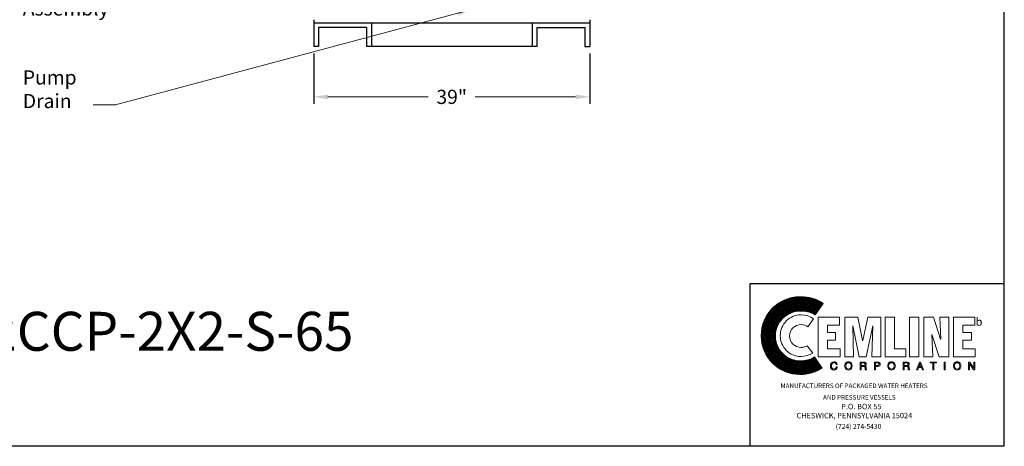
# Model space of a CAD drawing. Extents: x 517 to 737, y -73 to 92.
# Drawn here: x 598 to 737, y -73 to -13 of the extents above; entities that cross this region are included whole.
import ezdxf

# ---------------------------------------------------------------- set-up
doc = ezdxf.new("R2010")
doc.units = 0
doc.header["$LTSCALE"] = 0.375
doc.header["$MEASUREMENT"] = 0
doc.layers.get('0').update_dxf_attribs({"color": 250, "linetype": 'CONTINUOUS', "lineweight": 25})
doc.layers.get('Defpoints').update_dxf_attribs({"linetype": 'CONTINUOUS'})
doc.layers.add('3', color=4, linetype='CONTINUOUS', lineweight=15)
doc.layers.add('DIMENSION', color=3, linetype='CONTINUOUS', lineweight=15)
doc.layers.add('5', color=5, linetype='CONTINUOUS')
doc.styles.add('style1', font='compi.ttf')
doc.styles.add('TXT', font='txt')
doc.dimstyles.get("Standard").update_dxf_attribs({"dimtxt": 2, "dimasz": 2, "dimexe": 1, "dimexo": 1, "dimgap": 1, "dimtad": 0, "dimtih": 1, "dimtoh": 1, "dimzin": 12, "dimdsep": 46, "dimlunit": 5, "dimtxsty": 'Standard', "dimcen": -0.09, "dimclrd": 256, "dimclre": 256, "dimclrt": 4, "dimadec": 0, "dimazin": 0, "dimtfac": 1, "dimtofl": 0, "dimtmove": 0, "dimatfit": 3, "dimfxl": 0, "dimtolj": 1, "dimtzin": 0, "dimlwd": -1, "dimarcsym": 0})

# ---------------------------------------------------------------- blocks, each defined once
blk = doc.blocks.new('*D4')
at = {"layer": 'Defpoints', "color": 0}
for p in [(639.2, -16.91), (678.2, -16.91), (678.2, -24.04)]:
    blk.add_point(p, dxfattribs=at)
at = {"layer": 'DIMENSION', "lineweight": -2}
for p, q in [((639.2, -17.91), (639.2, -25.04)), ((678.2, -17.91), (678.2, -25.04))]:
    blk.add_line(p, q, dxfattribs=at)
at = {"layer": 'DIMENSION'}
for p, q in [((641.2, -24.04), (655.36, -24.04)), ((676.2, -24.04), (662.03, -24.04))]:
    blk.add_line(p, q, dxfattribs=at)
for points in [[(641.2, -23.71), (641.2, -24.37), (639.2, -24.04)], [(676.2, -23.71), (676.2, -24.37), (678.2, -24.04)]]:
    blk.add_solid(points, dxfattribs=at)
at = {"layer": 'DIMENSION', "color": 4, "insert": (658.7, -24.04), "char_height": 2, "attachment_point": 5}
blk.add_mtext('\\A1;39"', dxfattribs=at)

msp = doc.modelspace()

# ---------------------------------------------------------------- hatches: boundary and pattern name
at = {"layer": '3'}
h = msp.add_hatch(dxfattribs=at)
h.set_pattern_fill('ANSI37', color=256, scale=1.386747, style=0)
h.set_pattern_definition([(45, (797.00338, -74.95174), (-0.12257224, 0.12257224), []), (135, (797.00338, -74.95174), (-0.12257224, -0.12257224), [])])
h.paths.add_polyline_path([(709.986, -60.795), (709.546, -61.035), (709.046, -61.215), (708.525, -61.315), (707.965, -61.355), (707.605, -61.335), (707.265, -61.275), (706.925, -61.195), (706.605, -61.075), (706.285, -60.915), (706.005, -60.755), (705.725, -60.535), (705.485, -60.315), (705.265, -60.075), (705.044, -59.795), (704.884, -59.514), (704.724, -59.194), (704.604, -58.874), (704.524, -58.534), (704.464, -58.194), (704.444, -57.834), (704.464, -57.474), (704.524, -57.114), (704.604, -56.774), (704.724, -56.454), (704.884, -56.154), (705.044, -55.853), (705.265, -55.593), (705.485, -55.333), (705.725, -55.113), (706.005, -54.913), (706.285, -54.733), (706.605, -54.593), (706.925, -54.473), (707.265, -54.373), (707.605, -54.333), (707.965, -54.313), (708.546, -54.333), (709.086, -54.413), (709.586, -54.593), (709.826, -54.713), (710.046, -54.853), (711.206, -53.253), (710.846, -53.013), (710.486, -52.793), (710.086, -52.632), (709.686, -52.512), (709.266, -52.412), (708.826, -52.332), (708.385, -52.292), (707.925, -52.292), (707.365, -52.312), (706.825, -52.392), (706.285, -52.532), (705.785, -52.713), (705.305, -52.953), (704.844, -53.233), (704.424, -53.553), (704.044, -53.893), (703.684, -54.293), (703.364, -54.713), (703.084, -55.173), (702.864, -55.653), (702.684, -56.154), (702.544, -56.674), (702.464, -57.234), (702.424, -57.794), (702.464, -58.354), (702.544, -58.894), (702.684, -59.414), (702.864, -59.915), (703.084, -60.395), (703.364, -60.855), (703.684, -61.275), (704.044, -61.655), (704.424, -62.015), (704.844, -62.335), (705.305, -62.615), (705.785, -62.835), (706.285, -63.016), (706.825, -63.156), (707.365, -63.236), (707.925, -63.276), (708.365, -63.256), (708.766, -63.216), (709.186, -63.136), (709.586, -63.056), (709.986, -62.915), (710.346, -62.755), (710.706, -62.575), (711.046, -62.375)])

# ---------------------------------------------------------------- linework, layer by layer
for p, q in [((639.195, -13.131), (639.195, -16.941)), ((639.195, -13.575), (678.195, -13.575)), ((647.341, -13.575), (647.341, -16.941)), ((670.05, -13.575), (670.05, -16.941)), ((678.195, -13.131), (678.195, -16.941)), ((639.869, -14.248), (639.869, -16.941)), ((646.667, -14.248), (639.869, -14.248)), ((646.667, -14.248), (646.667, -16.941)), ((670.723, -14.248), (670.723, -16.941)), ((670.723, -14.248), (677.522, -14.248)), ((677.522, -14.248), (677.522, -16.941)), ((639.869, -16.941), (639.195, -16.941)), ((670.723, -16.941), (646.667, -16.941)), ((677.522, -16.941), (678.195, -16.941)), ((736.792, -50.473), (700.826, -50.473)), ((700.826, -50.473), (700.826, -73.418))]:
    msp.add_line(p, q)
msp.add_lwpolyline([(516.769, 91.626), (736.743, 91.626), (736.743, -73.418), (516.769, -73.418), (516.769, 91.626)])
at = {"color": 1, "lineweight": 0}
for points in [[(709.826, -55.413), (709.446, -55.173), (709.026, -54.973), (708.566, -54.873), (708.065, -54.833), (707.765, -54.853), (707.485, -54.893), (707.205, -54.953), (706.925, -55.053), (706.665, -55.193), (706.425, -55.333), (706.205, -55.493), (705.985, -55.693), (705.805, -55.913), (705.625, -56.134), (705.485, -56.374), (705.365, -56.634), (705.265, -56.914), (705.185, -57.194), (705.145, -57.494), (705.125, -57.794), (705.145, -58.094), (705.185, -58.374), (705.265, -58.654), (705.365, -58.934), (705.485, -59.194), (705.625, -59.434), (705.805, -59.655), (705.985, -59.875), (706.205, -60.055), (706.425, -60.235), (706.665, -60.375), (706.925, -60.495), (707.205, -60.595), (707.485, -60.675), (707.765, -60.715), (708.065, -60.735), (708.525, -60.695), (708.946, -60.595), (709.366, -60.435), (709.726, -60.235), (708.926, -59.214), (708.746, -59.314), (708.525, -59.374), (708.305, -59.434), (708.065, -59.454), (707.745, -59.414), (707.445, -59.314), (707.165, -59.174), (706.925, -58.974), (706.725, -58.734), (706.585, -58.454), (706.485, -58.154), (706.445, -57.834), (706.485, -57.494), (706.585, -57.194), (706.725, -56.914), (706.925, -56.674), (707.165, -56.494), (707.445, -56.334), (707.745, -56.234), (708.065, -56.214), (708.345, -56.234), (708.606, -56.294), (708.846, -56.394), (709.046, -56.554), (709.826, -55.413), (709.826, -55.413)], [(710.486, -60.775), (710.486, -55.153), (713.487, -55.153), (713.487, -56.294), (711.786, -56.294), (711.786, -57.314), (712.947, -57.314), (712.947, -58.434), (711.786, -58.434), (711.786, -59.655), (713.587, -59.655), (713.587, -60.775), (710.486, -60.775), (710.486, -60.775)], [(714.247, -60.775), (714.247, -55.153), (716.088, -55.153), (716.768, -58.474), (716.788, -58.474), (717.488, -55.153), (719.329, -55.153), (719.329, -60.775), (718.088, -60.775), (718.208, -56.374), (717.268, -60.775), (716.288, -60.775), (715.387, -56.374), (715.367, -56.374), (715.488, -60.775), (714.247, -60.775), (714.247, -60.775)], [(719.969, -60.775), (719.969, -55.153), (721.289, -55.153), (721.289, -59.655), (722.89, -59.655), (722.89, -60.775), (719.969, -60.775), (719.969, -60.775)], [(723.39, -55.153), (724.71, -55.153), (724.71, -60.775), (723.39, -60.775), (723.39, -55.153), (723.39, -55.153)], [(726.551, -57.634), (726.551, -57.654), (726.671, -60.775), (725.41, -60.775), (725.41, -55.153), (726.771, -55.153), (727.791, -58.294), (727.811, -58.294), (727.691, -55.153), (728.931, -55.153), (728.931, -60.775), (727.591, -60.775), (726.551, -57.634), (726.551, -57.634)], [(729.592, -60.775), (729.592, -55.153), (732.613, -55.153), (732.613, -56.294), (730.912, -56.294), (730.912, -57.314), (732.152, -57.314), (732.152, -58.434), (730.912, -58.434), (730.912, -59.655), (732.693, -59.655), (732.693, -60.775), (729.592, -60.775), (729.592, -60.775)], [(713.027, -61.835), (713.027, -61.835), (712.987, -61.715), (712.907, -61.655), (712.807, -61.615), (712.727, -61.615), (712.727, -61.615), (712.587, -61.635), (712.467, -61.715), (712.387, -61.855), (712.367, -62.035), (712.367, -62.035), (712.387, -62.215), (712.447, -62.355), (712.567, -62.455), (712.727, -62.495), (712.727, -62.495), (712.807, -62.475), (712.907, -62.435), (712.987, -62.355), (713.047, -62.195), (713.187, -62.195), (713.187, -62.195), (713.087, -62.435), (712.927, -62.575), (712.767, -62.635), (712.707, -62.635), (712.707, -62.635), (712.527, -62.595), (712.367, -62.495), (712.247, -62.315), (712.207, -62.055), (712.207, -62.055), (712.247, -61.815), (712.347, -61.635), (712.507, -61.515), (712.727, -61.475), (712.727, -61.475), (712.907, -61.515), (713.047, -61.595), (713.127, -61.695), (713.167, -61.835), (713.027, -61.835), (713.167, -61.835), (713.127, -61.695), (713.047, -61.595), (712.907, -61.515), (712.727, -61.475), (712.727, -61.475), (712.507, -61.515), (712.347, -61.635), (712.247, -61.815), (712.207, -62.055), (712.207, -62.055), (712.247, -62.315), (712.367, -62.495), (712.527, -62.595), (712.707, -62.635), (712.707, -62.635), (712.767, -62.635), (712.927, -62.575), (713.087, -62.435), (713.187, -62.195), (713.187, -62.195), (713.047, -62.195), (712.987, -62.355), (712.907, -62.435), (712.807, -62.475), (712.727, -62.495), (712.727, -62.495), (712.567, -62.455), (712.447, -62.355), (712.387, -62.215), (712.367, -62.035), (712.367, -62.035), (712.387, -61.855), (712.467, -61.715), (712.587, -61.635), (712.727, -61.615), (712.727, -61.615), (712.807, -61.615), (712.907, -61.655), (712.987, -61.715), (713.027, -61.835), (713.027, -61.835)], [(713.027, -61.835), (712.987, -61.715), (712.907, -61.635), (712.807, -61.615), (712.727, -61.615), (712.587, -61.635), (712.467, -61.715), (712.407, -61.855), (712.367, -62.035), (712.387, -62.215), (712.447, -62.355), (712.567, -62.455), (712.727, -62.495), (712.807, -62.475), (712.907, -62.435), (712.987, -62.355), (713.047, -62.195), (713.187, -62.195), (713.167, -62.335), (713.107, -62.435), (713.027, -62.515), (712.967, -62.575), (712.807, -62.615), (712.707, -62.635), (712.527, -62.595), (712.367, -62.495), (712.247, -62.315), (712.227, -62.195), (712.207, -62.055), (712.247, -61.815), (712.347, -61.635), (712.507, -61.515), (712.727, -61.475), (712.907, -61.495), (713.047, -61.575), (713.127, -61.695), (713.167, -61.835), (713.027, -61.835), (713.027, -61.835)], [(714.767, -62.635), (714.627, -62.615), (714.507, -62.575), (714.407, -62.515), (714.347, -62.435), (714.267, -62.235), (714.227, -62.055), (714.267, -61.855), (714.347, -61.675), (714.407, -61.595), (714.507, -61.535), (714.627, -61.495), (714.767, -61.475), (714.907, -61.495), (715.027, -61.535), (715.107, -61.595), (715.187, -61.675), (715.267, -61.855), (715.287, -62.055), (715.267, -62.235), (715.187, -62.435), (715.107, -62.515), (715.027, -62.575), (714.907, -62.615), (714.767, -62.635), (714.767, -62.635)], [(714.767, -62.635), (714.767, -62.635), (714.507, -62.575), (714.347, -62.435), (714.247, -62.255), (714.227, -62.055), (714.227, -62.055), (714.247, -61.855), (714.347, -61.675), (714.507, -61.535), (714.767, -61.475), (714.767, -61.475), (715.027, -61.535), (715.187, -61.675), (715.267, -61.855), (715.287, -62.055), (715.287, -62.055), (715.267, -62.255), (715.187, -62.435), (715.027, -62.575), (714.767, -62.635), (715.027, -62.575), (715.187, -62.435), (715.267, -62.255), (715.287, -62.055), (715.287, -62.055), (715.267, -61.855), (715.187, -61.675), (715.027, -61.535), (714.767, -61.475), (714.767, -61.475), (714.507, -61.535), (714.347, -61.675), (714.247, -61.855), (714.227, -62.055), (714.227, -62.055), (714.247, -62.255), (714.347, -62.435), (714.507, -62.575), (714.767, -62.635), (714.767, -62.635)], [(714.767, -61.615), (714.767, -61.615), (714.607, -61.655), (714.487, -61.735), (714.407, -61.875), (714.387, -62.055), (714.387, -62.055), (714.407, -62.235), (714.487, -62.375), (714.607, -62.455), (714.767, -62.495), (714.767, -62.495), (714.927, -62.455), (715.047, -62.375), (715.127, -62.235), (715.147, -62.055), (715.147, -62.055), (715.127, -61.875), (715.047, -61.735), (714.927, -61.655), (714.767, -61.615), (714.927, -61.655), (715.047, -61.735), (715.127, -61.875), (715.147, -62.055), (715.147, -62.055), (715.127, -62.235), (715.047, -62.375), (714.927, -62.455), (714.767, -62.495), (714.767, -62.495), (714.607, -62.455), (714.487, -62.375), (714.407, -62.235), (714.387, -62.055), (714.387, -62.055), (714.407, -61.875), (714.487, -61.735), (714.607, -61.655), (714.767, -61.615), (714.767, -61.615)], [(714.767, -61.615), (714.607, -61.635), (714.487, -61.735), (714.427, -61.875), (714.387, -62.055), (714.427, -62.235), (714.487, -62.375), (714.607, -62.455), (714.767, -62.495), (714.927, -62.455), (715.047, -62.375), (715.127, -62.235), (715.147, -62.055), (715.127, -61.875), (715.047, -61.735), (714.927, -61.635), (714.767, -61.615), (714.767, -61.615)], [(716.568, -62.595), (716.408, -62.595), (716.408, -61.515), (716.928, -61.515), (716.928, -61.515), (717.048, -61.535), (717.168, -61.575), (717.248, -61.655), (717.268, -61.795), (717.268, -61.795), (717.248, -61.895), (717.228, -61.975), (717.168, -62.015), (717.128, -62.055), (717.128, -62.055), (717.168, -62.075), (717.208, -62.115), (717.228, -62.175), (717.248, -62.275), (717.268, -62.455), (717.268, -62.455), (717.268, -62.475), (717.268, -62.515), (717.288, -62.555), (717.328, -62.575), (717.328, -62.595), (717.148, -62.595), (717.148, -62.595), (717.128, -62.535), (717.108, -62.435), (717.108, -62.355), (717.108, -62.315), (717.108, -62.315), (717.108, -62.295), (717.088, -62.215), (717.028, -62.155), (716.928, -62.135), (716.568, -62.135), (716.568, -62.595), (716.568, -62.135), (716.928, -62.135), (717.028, -62.155), (717.088, -62.215), (717.108, -62.295), (717.108, -62.315), (717.108, -62.315), (717.108, -62.355), (717.108, -62.435), (717.128, -62.535), (717.148, -62.595), (717.148, -62.595), (717.328, -62.595), (717.328, -62.575), (717.288, -62.555), (717.268, -62.515), (717.268, -62.475), (717.268, -62.455), (717.268, -62.455), (717.248, -62.275), (717.228, -62.175), (717.208, -62.115), (717.168, -62.075), (717.128, -62.055), (717.128, -62.055), (717.168, -62.015), (717.228, -61.975), (717.248, -61.895), (717.268, -61.795), (717.268, -61.795), (717.248, -61.655), (717.168, -61.575), (717.048, -61.535), (716.928, -61.515), (716.928, -61.515), (716.408, -61.515), (716.408, -62.595), (716.568, -62.595)], [(716.568, -62.595), (716.408, -62.595), (716.408, -61.515), (716.928, -61.515), (717.068, -61.515), (717.168, -61.575), (717.248, -61.655), (717.268, -61.795), (717.268, -61.895), (717.228, -61.955), (717.128, -62.055), (717.208, -62.115), (717.248, -62.175), (717.248, -62.275), (717.268, -62.455), (717.288, -62.535), (717.328, -62.575), (717.328, -62.595), (717.148, -62.595), (717.128, -62.435), (717.108, -62.315), (717.088, -62.195), (717.028, -62.155), (716.928, -62.135), (716.568, -62.135), (716.568, -62.595), (716.568, -62.595)], [(716.568, -61.995), (716.908, -61.995), (716.908, -61.995), (716.988, -61.995), (717.048, -61.955), (717.108, -61.915), (717.128, -61.815), (717.128, -61.815), (717.088, -61.715), (717.028, -61.655), (716.968, -61.635), (716.928, -61.635), (716.568, -61.635), (716.568, -61.995), (716.568, -61.635), (716.928, -61.635), (716.968, -61.635), (717.028, -61.655), (717.088, -61.715), (717.128, -61.815), (717.128, -61.815), (717.108, -61.915), (717.048, -61.955), (716.988, -61.995), (716.908, -61.995), (716.908, -61.995), (716.568, -61.995)], [(716.568, -61.995), (716.908, -61.995), (717.068, -61.955), (717.108, -61.915), (717.128, -61.815), (717.108, -61.715), (717.068, -61.655), (716.928, -61.635), (716.568, -61.635), (716.568, -61.995), (716.568, -61.995)], [(718.588, -62.595), (718.428, -62.595), (718.428, -61.515), (718.929, -61.515), (718.929, -61.515), (719.069, -61.535), (719.169, -61.595), (719.229, -61.695), (719.249, -61.815), (719.249, -61.815), (719.229, -61.935), (719.189, -62.035), (719.089, -62.115), (718.929, -62.135), (718.588, -62.135), (718.588, -62.595), (718.588, -62.135), (718.929, -62.135), (719.089, -62.115), (719.189, -62.035), (719.229, -61.935), (719.249, -61.815), (719.249, -61.815), (719.229, -61.695), (719.169, -61.595), (719.069, -61.535), (718.929, -61.515), (718.929, -61.515), (718.428, -61.515), (718.428, -62.595), (718.588, -62.595)], [(718.588, -62.595), (718.428, -62.595), (718.428, -61.515), (718.929, -61.515), (719.069, -61.535), (719.169, -61.595), (719.229, -61.695), (719.249, -61.815), (719.229, -61.935), (719.189, -62.035), (719.089, -62.095), (718.929, -62.135), (718.588, -62.135), (718.588, -62.595), (718.588, -62.595)], [(718.588, -62.015), (718.869, -62.015), (718.869, -62.015), (718.969, -61.995), (719.029, -61.975), (719.069, -61.915), (719.089, -61.815), (719.089, -61.815), (719.069, -61.735), (719.029, -61.675), (718.969, -61.635), (718.889, -61.635), (718.588, -61.635), (718.588, -62.015), (718.588, -61.635), (718.889, -61.635), (718.969, -61.635), (719.029, -61.675), (719.069, -61.735), (719.089, -61.815), (719.089, -61.815), (719.069, -61.915), (719.029, -61.975), (718.969, -61.995), (718.869, -62.015), (718.869, -62.015), (718.588, -62.015)], [(718.588, -62.015), (718.869, -62.015), (718.969, -61.995), (719.029, -61.955), (719.089, -61.895), (719.089, -61.815), (719.089, -61.715), (719.029, -61.675), (718.969, -61.635), (718.889, -61.635), (718.588, -61.635), (718.588, -62.015), (718.588, -62.015)], [(720.829, -62.635), (720.829, -62.635), (720.589, -62.575), (720.429, -62.435), (720.329, -62.255), (720.309, -62.055), (720.309, -62.055), (720.329, -61.855), (720.429, -61.675), (720.589, -61.535), (720.829, -61.475), (720.829, -61.475), (721.089, -61.535), (721.249, -61.675), (721.349, -61.855), (721.369, -62.055), (721.369, -62.055), (721.349, -62.255), (721.249, -62.435), (721.089, -62.575), (720.829, -62.635), (721.089, -62.575), (721.249, -62.435), (721.349, -62.255), (721.369, -62.055), (721.369, -62.055), (721.349, -61.855), (721.249, -61.675), (721.089, -61.535), (720.829, -61.475), (720.829, -61.475), (720.589, -61.535), (720.429, -61.675), (720.329, -61.855), (720.309, -62.055), (720.309, -62.055), (720.329, -62.255), (720.429, -62.435), (720.589, -62.575), (720.829, -62.635), (720.829, -62.635)], [(720.829, -62.635), (720.689, -62.615), (720.589, -62.575), (720.489, -62.515), (720.429, -62.435), (720.349, -62.235), (720.309, -62.055), (720.349, -61.855), (720.429, -61.675), (720.489, -61.595), (720.589, -61.535), (720.689, -61.495), (720.829, -61.475), (720.969, -61.495), (721.089, -61.535), (721.189, -61.595), (721.269, -61.675), (721.349, -61.855), (721.369, -62.055), (721.349, -62.235), (721.269, -62.435), (721.189, -62.515), (721.089, -62.575), (720.969, -62.615), (720.829, -62.635), (720.829, -62.635)], [(720.829, -61.615), (720.829, -61.615), (720.669, -61.655), (720.549, -61.735), (720.469, -61.875), (720.449, -62.055), (720.449, -62.055), (720.469, -62.235), (720.549, -62.375), (720.669, -62.455), (720.829, -62.495), (720.829, -62.495), (720.989, -62.455), (721.109, -62.375), (721.189, -62.235), (721.209, -62.055), (721.209, -62.055), (721.189, -61.875), (721.109, -61.735), (720.989, -61.655), (720.829, -61.615), (720.989, -61.655), (721.109, -61.735), (721.189, -61.875), (721.209, -62.055), (721.209, -62.055), (721.189, -62.235), (721.109, -62.375), (720.989, -62.455), (720.829, -62.495), (720.829, -62.495), (720.669, -62.455), (720.549, -62.375), (720.469, -62.235), (720.449, -62.055), (720.449, -62.055), (720.469, -61.875), (720.549, -61.735), (720.669, -61.655), (720.829, -61.615), (720.829, -61.615)], [(720.829, -61.615), (720.689, -61.635), (720.569, -61.735), (720.489, -61.875), (720.449, -62.055), (720.489, -62.235), (720.569, -62.375), (720.689, -62.455), (720.829, -62.495), (720.989, -62.455), (721.109, -62.375), (721.189, -62.235), (721.209, -62.055), (721.189, -61.875), (721.109, -61.735), (720.989, -61.635), (720.829, -61.615), (720.829, -61.615)], [(722.63, -62.595), (722.49, -62.595), (722.49, -61.515), (722.99, -61.515), (722.99, -61.515), (723.13, -61.535), (723.23, -61.575), (723.31, -61.655), (723.35, -61.795), (723.35, -61.795), (723.33, -61.895), (723.31, -61.975), (723.25, -62.015), (723.19, -62.055), (723.19, -62.055), (723.25, -62.075), (723.29, -62.115), (723.31, -62.175), (723.33, -62.275), (723.33, -62.455), (723.33, -62.455), (723.33, -62.475), (723.35, -62.515), (723.37, -62.555), (723.39, -62.575), (723.39, -62.595), (723.21, -62.595), (723.21, -62.595), (723.19, -62.535), (723.19, -62.435), (723.19, -62.355), (723.19, -62.315), (723.19, -62.315), (723.19, -62.295), (723.15, -62.215), (723.09, -62.155), (722.99, -62.135), (722.63, -62.135), (722.63, -62.595), (722.63, -62.135), (722.99, -62.135), (723.09, -62.155), (723.15, -62.215), (723.19, -62.295), (723.19, -62.315), (723.19, -62.315), (723.19, -62.355), (723.19, -62.435), (723.19, -62.535), (723.21, -62.595), (723.21, -62.595), (723.39, -62.595), (723.39, -62.575), (723.37, -62.555), (723.35, -62.515), (723.33, -62.475), (723.33, -62.455), (723.33, -62.455), (723.33, -62.275), (723.31, -62.175), (723.29, -62.115), (723.25, -62.075), (723.19, -62.055), (723.19, -62.055), (723.25, -62.015), (723.31, -61.975), (723.33, -61.895), (723.35, -61.795), (723.35, -61.795), (723.31, -61.655), (723.23, -61.575), (723.13, -61.535), (722.99, -61.515), (722.99, -61.515), (722.49, -61.515), (722.49, -62.595), (722.63, -62.595)], [(722.63, -62.595), (722.49, -62.595), (722.49, -61.515), (722.99, -61.515), (723.13, -61.515), (723.25, -61.575), (723.33, -61.655), (723.35, -61.795), (723.35, -61.895), (723.31, -61.955), (723.19, -62.055), (723.29, -62.115), (723.33, -62.175), (723.33, -62.275), (723.33, -62.455), (723.35, -62.535), (723.39, -62.575), (723.39, -62.595), (723.21, -62.595), (723.19, -62.315), (723.17, -62.195), (723.11, -62.155), (722.99, -62.135), (722.63, -62.135), (722.63, -62.595), (722.63, -62.595)], [(722.63, -61.995), (722.97, -61.995), (722.97, -61.995), (723.05, -61.995), (723.13, -61.955), (723.17, -61.915), (723.19, -61.815), (723.19, -61.815), (723.17, -61.715), (723.11, -61.655), (723.03, -61.635), (723.01, -61.635), (722.63, -61.635), (722.63, -61.995), (722.63, -61.635), (723.01, -61.635), (723.03, -61.635), (723.11, -61.655), (723.17, -61.715), (723.19, -61.815), (723.19, -61.815), (723.17, -61.915), (723.13, -61.955), (723.05, -61.995), (722.97, -61.995), (722.97, -61.995), (722.63, -61.995)], [(722.63, -61.995), (722.97, -61.995), (723.13, -61.955), (723.17, -61.915), (723.19, -61.815), (723.17, -61.715), (723.13, -61.655), (723.01, -61.635), (722.63, -61.635), (722.63, -61.995), (722.63, -61.995)], [(724.67, -62.275), (724.55, -62.595), (724.39, -62.595), (724.81, -61.515), (724.97, -61.515), (725.37, -62.595), (725.21, -62.595), (725.11, -62.275), (724.67, -62.275), (724.67, -62.275)], [(724.67, -62.275), (724.55, -62.595), (724.39, -62.595), (724.81, -61.515), (724.97, -61.515), (725.37, -62.595), (725.21, -62.595), (725.11, -62.275), (724.67, -62.275), (725.11, -62.275), (725.21, -62.595), (725.37, -62.595), (724.97, -61.515), (724.81, -61.515), (724.39, -62.595), (724.55, -62.595), (724.67, -62.275)], [(725.05, -62.155), (724.89, -61.675), (724.71, -62.155), (725.05, -62.155), (724.71, -62.155), (724.89, -61.675), (725.05, -62.155)], [(725.05, -62.155), (724.89, -61.675), (724.71, -62.155), (725.05, -62.155), (725.05, -62.155)], [(726.331, -61.515), (727.231, -61.515), (727.231, -61.635), (726.851, -61.635), (726.851, -62.595), (726.711, -62.595), (726.711, -61.635), (726.331, -61.635), (726.331, -61.515), (726.331, -61.635), (726.711, -61.635), (726.711, -62.595), (726.851, -62.595), (726.851, -61.635), (727.231, -61.635), (727.231, -61.515), (726.331, -61.515)], [(726.331, -61.515), (727.231, -61.515), (727.231, -61.635), (726.851, -61.635), (726.851, -62.595), (726.711, -62.595), (726.711, -61.635), (726.331, -61.635), (726.331, -61.515), (726.331, -61.515)], [(728.311, -61.515), (728.451, -61.515), (728.451, -62.595), (728.311, -62.595), (728.311, -61.515), (728.311, -62.595), (728.451, -62.595), (728.451, -61.515), (728.311, -61.515)], [(728.311, -61.515), (728.451, -61.515), (728.451, -62.595), (728.311, -62.595), (728.311, -61.515), (728.311, -61.515)], [(730.112, -62.635), (730.112, -62.635), (729.872, -62.575), (729.712, -62.435), (729.612, -62.255), (729.592, -62.055), (729.592, -62.055), (729.612, -61.855), (729.712, -61.675), (729.872, -61.535), (730.112, -61.475), (730.112, -61.475), (730.372, -61.535), (730.532, -61.675), (730.632, -61.855), (730.652, -62.055), (730.652, -62.055), (730.632, -62.255), (730.532, -62.435), (730.372, -62.575), (730.112, -62.635), (730.372, -62.575), (730.532, -62.435), (730.632, -62.255), (730.652, -62.055), (730.652, -62.055), (730.632, -61.855), (730.532, -61.675), (730.372, -61.535), (730.112, -61.475), (730.112, -61.475), (729.872, -61.535), (729.712, -61.675), (729.612, -61.855), (729.592, -62.055), (729.592, -62.055), (729.612, -62.255), (729.712, -62.435), (729.872, -62.575), (730.112, -62.635), (730.112, -62.635)], [(730.112, -62.635), (729.972, -62.615), (729.872, -62.575), (729.772, -62.515), (729.712, -62.435), (729.612, -62.235), (729.592, -62.055), (729.612, -61.855), (729.712, -61.675), (729.772, -61.595), (729.872, -61.535), (729.972, -61.495), (730.112, -61.475), (730.252, -61.495), (730.372, -61.535), (730.472, -61.595), (730.532, -61.675), (730.632, -61.855), (730.652, -62.055), (730.632, -62.235), (730.532, -62.435), (730.472, -62.515), (730.372, -62.575), (730.252, -62.615), (730.112, -62.635), (730.112, -62.635)], [(730.112, -61.615), (730.112, -61.615), (729.952, -61.655), (729.832, -61.735), (729.752, -61.875), (729.732, -62.055), (729.732, -62.055), (729.752, -62.235), (729.832, -62.375), (729.952, -62.455), (730.112, -62.495), (730.112, -62.495), (730.272, -62.455), (730.392, -62.375), (730.472, -62.235), (730.492, -62.055), (730.492, -62.055), (730.472, -61.875), (730.392, -61.735), (730.272, -61.655), (730.112, -61.615), (730.272, -61.655), (730.392, -61.735), (730.472, -61.875), (730.492, -62.055), (730.492, -62.055), (730.472, -62.235), (730.392, -62.375), (730.272, -62.455), (730.112, -62.495), (730.112, -62.495), (729.952, -62.455), (729.832, -62.375), (729.752, -62.235), (729.732, -62.055), (729.732, -62.055), (729.752, -61.875), (729.832, -61.735), (729.952, -61.655), (730.112, -61.615), (730.112, -61.615)], [(730.112, -61.615), (729.952, -61.635), (729.832, -61.735), (729.772, -61.875), (729.732, -62.055), (729.772, -62.235), (729.832, -62.375), (729.952, -62.455), (730.112, -62.495), (730.272, -62.455), (730.392, -62.375), (730.472, -62.235), (730.492, -62.055), (730.472, -61.875), (730.392, -61.735), (730.272, -61.635), (730.112, -61.615), (730.112, -61.615)], [(732.472, -61.515), (732.613, -61.515), (732.613, -62.595), (732.452, -62.595), (731.892, -61.715), (731.892, -62.595), (731.752, -62.595), (731.752, -61.515), (731.912, -61.515), (732.472, -62.395), (732.472, -61.515), (732.472, -62.395), (731.912, -61.515), (731.752, -61.515), (731.752, -62.595), (731.892, -62.595), (731.892, -61.715), (732.452, -62.595), (732.613, -62.595), (732.613, -61.515), (732.472, -61.515)], [(732.472, -61.515), (732.613, -61.515), (732.613, -62.595), (732.452, -62.595), (731.892, -61.715), (731.892, -62.595), (731.752, -62.595), (731.752, -61.515), (731.912, -61.515), (732.472, -62.395), (732.472, -61.515), (732.472, -61.515)]]:
    msp.add_lwpolyline(points, dxfattribs=at)
at = {"layer": '3', "lineweight": 0}
msp.add_lwpolyline([(709.986, -60.795), (709.546, -61.035), (709.046, -61.215), (708.525, -61.315), (707.965, -61.355), (707.605, -61.335), (707.265, -61.275), (706.925, -61.195), (706.605, -61.075), (706.285, -60.915), (706.005, -60.755), (705.725, -60.535), (705.485, -60.315), (705.265, -60.075), (705.044, -59.795), (704.884, -59.514), (704.724, -59.194), (704.604, -58.874), (704.524, -58.534), (704.464, -58.194), (704.444, -57.834), (704.464, -57.474), (704.524, -57.114), (704.604, -56.774), (704.724, -56.454), (704.884, -56.154), (705.044, -55.853), (705.265, -55.593), (705.485, -55.333), (705.725, -55.113), (706.005, -54.913), (706.285, -54.733), (706.605, -54.593), (706.925, -54.473), (707.265, -54.373), (707.605, -54.333), (707.965, -54.313), (708.546, -54.333), (709.086, -54.413), (709.586, -54.593), (709.826, -54.713), (710.046, -54.853), (711.206, -53.253), (710.846, -53.013), (710.486, -52.793), (710.086, -52.632), (709.686, -52.512), (709.266, -52.412), (708.826, -52.332), (708.385, -52.292), (707.925, -52.292), (707.365, -52.312), (706.825, -52.392), (706.285, -52.532), (705.785, -52.713), (705.305, -52.953), (704.844, -53.233), (704.424, -53.553), (704.044, -53.893), (703.684, -54.293), (703.364, -54.713), (703.084, -55.173), (702.864, -55.653), (702.684, -56.154), (702.544, -56.674), (702.464, -57.234), (702.424, -57.794), (702.464, -58.354), (702.544, -58.894), (702.684, -59.414), (702.864, -59.915), (703.084, -60.395), (703.364, -60.855), (703.684, -61.275), (704.044, -61.655), (704.424, -62.015), (704.844, -62.335), (705.305, -62.615), (705.785, -62.835), (706.285, -63.016), (706.825, -63.156), (707.365, -63.236), (707.925, -63.276), (708.365, -63.256), (708.766, -63.216), (709.186, -63.136), (709.586, -63.056), (709.986, -62.915), (710.346, -62.755), (710.706, -62.575), (711.046, -62.375), (709.986, -60.795), (709.986, -60.795)], dxfattribs=at)

# ---------------------------------------------------------------- texts
at = {"color": 1, "lineweight": 0, "style": 'style1'}
msp.add_text('b', height=1.138, dxfattribs=at).set_placement((732.739, -56.383))
at = {"layer": '3'}
msp.add_text('H22CCP-2X2-S-65', height=5.50176, dxfattribs=at).set_placement((583.437, -59.916))
at = {"layer": '5', "style": 'TXT'}
for s, height, p in [('MANUFACTURERS OF PACKAGED WATER HEATERS', 0.65179, (705.162, -65.193)), ('AND PRESSURE VESSELS', 0.65179, (711.177, -66.823)), ('P.O. BOX 55', 0.76569, (713.739, -68.185)), ('CHESWICK, PENNSYLVANIA 15024', 0.76569, (707.427, -69.461)), ('(724) 274-5430', 0.69477, (712.969, -70.958))]:
    msp.add_text(s, height=height, dxfattribs=at).set_placement(p)
at = {"layer": 'DIMENSION', "color": 4, "char_height": 2, "width": 13.3212, "attachment_point": 1, "style": 'TXT'}
for s, insert in [('Pump \\PAssembly', (598.08, -7.21)), ('Pump Drain', (598.081, -20.294))]:
    msp.add_mtext(s, dxfattribs=dict(at, insert=insert))

# ---------------------------------------------------------------- dimensions: what is measured, and where the dimension line sits
at = {"layer": 'DIMENSION'}
dim = msp.add_linear_dim(base=(678.195, -24.039), p1=(639.195, -16.905), p2=(678.195, -16.905), dimstyle='Standard', override={"dimpost": '"'}, dxfattribs=at)
dim.commit()
dim.dimension.update_dxf_attribs({"geometry": '*D4', "text_midpoint": (658.695, -24.039)})

# ---------------------------------------------------------------- leaders
msp.add_leader([(661.496, -11.703), (611.19, -25.141), (608.032, -25.141)], dimstyle='Standard', override={"dimgap": 1, "dimtad": 0}, dxfattribs=at)

doc.saveas('drawing.dxf')
